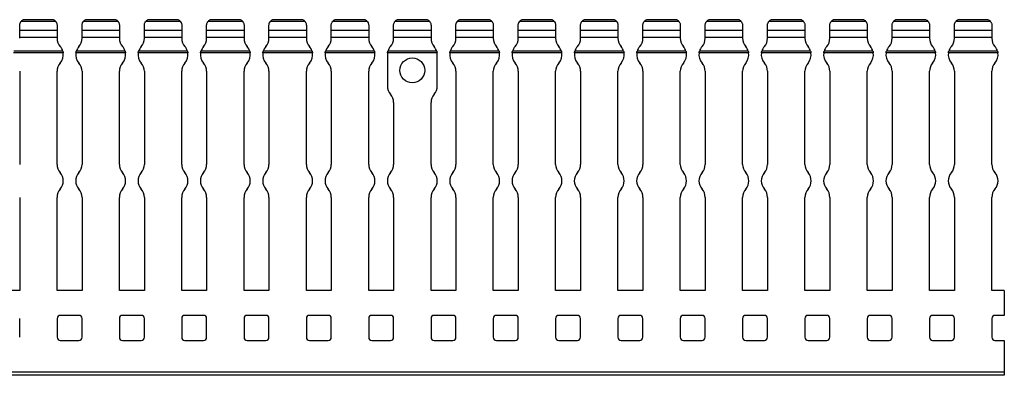
# Model space of a CAD drawing. Units: millimetres. Extents: x 66 to 668, y 75 to 294.
# Drawn here: x 510 to 668, y 178 to 235 of the extents above; entities that cross this region are included whole.
import ezdxf

# ---------------------------------------------------------------- set-up
doc = ezdxf.new("R2010")
doc.units = ezdxf.units.MM

msp = doc.modelspace()

# ---------------------------------------------------------------- linework, layer by layer
at = {"color": 7, "linetype": 'Continuous', "lineweight": 30}
for p, q in [((510.35, 233.39), (510.35, 234.16)), ((516.13, 234.79), (510.57, 234.79)), ((515.78, 235.06), (510.91, 235.06)), ((515.78, 235.06), (510.91, 235.06)), ((510.91, 235.06), (510.91, 235.06)), ((516.35, 234.16), (516.35, 233.39)), ((520.35, 233.39), (520.35, 234.16)), ((526.13, 234.79), (520.57, 234.79)), ((525.78, 235.06), (520.91, 235.06)), ((525.78, 235.06), (520.91, 235.06)), ((520.91, 235.06), (520.91, 235.06)), ((526.35, 234.16), (526.35, 233.39)), ((530.35, 233.39), (530.35, 234.16)), ((536.13, 234.79), (530.57, 234.79)), ((535.78, 235.06), (530.91, 235.06)), ((535.78, 235.06), (530.91, 235.06)), ((530.91, 235.06), (530.91, 235.06)), ((536.35, 234.16), (536.35, 233.39)), ((540.35, 233.39), (540.35, 234.16)), ((546.13, 234.79), (540.57, 234.79)), ((545.78, 235.06), (540.91, 235.06)), ((545.78, 235.06), (540.91, 235.06)), ((540.91, 235.06), (540.91, 235.06)), ((546.35, 234.16), (546.35, 233.39)), ((550.35, 233.39), (550.35, 234.16)), ((556.13, 234.79), (550.57, 234.79)), ((555.78, 235.06), (550.91, 235.06)), ((555.78, 235.06), (550.91, 235.06)), ((550.91, 235.06), (550.91, 235.06)), ((556.35, 234.16), (556.35, 233.39)), ((560.35, 233.39), (560.35, 234.16)), ((566.13, 234.79), (560.57, 234.79)), ((565.78, 235.06), (560.91, 235.06)), ((565.78, 235.06), (560.91, 235.06)), ((560.91, 235.06), (560.91, 235.06)), ((566.35, 234.16), (566.35, 233.39)), ((570.35, 233.39), (570.35, 234.16)), ((576.13, 234.79), (570.57, 234.79)), ((575.78, 235.06), (570.91, 235.06)), ((575.78, 235.06), (570.91, 235.06)), ((570.91, 235.06), (570.91, 235.06)), ((576.35, 234.16), (576.35, 233.39)), ((580.35, 233.39), (580.35, 234.16)), ((586.13, 234.79), (580.57, 234.79)), ((585.78, 235.06), (580.91, 235.06)), ((585.78, 235.06), (580.91, 235.06)), ((580.91, 235.06), (580.91, 235.06)), ((586.35, 234.16), (586.35, 233.39)), ((590.35, 233.39), (590.35, 234.16)), ((596.13, 234.79), (590.57, 234.79)), ((595.78, 235.06), (590.91, 235.06)), ((595.78, 235.06), (590.91, 235.06)), ((590.91, 235.06), (590.91, 235.06)), ((596.35, 234.16), (596.35, 233.39)), ((600.35, 233.39), (600.35, 234.16)), ((606.13, 234.79), (600.57, 234.79)), ((605.78, 235.06), (600.91, 235.06)), ((605.78, 235.06), (600.91, 235.06)), ((600.91, 235.06), (600.91, 235.06)), ((606.35, 234.16), (606.35, 233.39)), ((610.35, 233.39), (610.35, 234.16)), ((616.13, 234.79), (610.57, 234.79)), ((615.78, 235.06), (610.91, 235.06)), ((615.78, 235.06), (610.91, 235.06)), ((610.91, 235.06), (610.91, 235.06)), ((616.35, 234.16), (616.35, 233.39)), ((620.35, 233.39), (620.35, 234.16)), ((626.13, 234.79), (620.57, 234.79)), ((625.78, 235.06), (620.91, 235.06)), ((625.78, 235.06), (620.91, 235.06)), ((620.91, 235.06), (620.91, 235.06)), ((626.35, 234.16), (626.35, 233.39)), ((630.35, 233.39), (630.35, 234.16)), ((636.13, 234.79), (630.57, 234.79)), ((635.78, 235.06), (630.91, 235.06)), ((635.78, 235.06), (630.91, 235.06)), ((630.91, 235.06), (630.91, 235.06)), ((636.35, 234.16), (636.35, 233.39)), ((640.35, 233.39), (640.35, 234.16)), ((646.13, 234.79), (640.57, 234.79)), ((645.78, 235.06), (640.91, 235.06)), ((645.78, 235.06), (640.91, 235.06)), ((640.91, 235.06), (640.91, 235.06)), ((646.35, 234.16), (646.35, 233.39)), ((650.35, 233.39), (650.35, 234.16)), ((656.13, 234.79), (650.57, 234.79)), ((655.78, 235.06), (650.91, 235.06)), ((655.78, 235.06), (650.91, 235.06)), ((650.91, 235.06), (650.91, 235.06)), ((656.35, 234.16), (656.35, 233.39)), ((660.35, 233.39), (660.35, 234.16)), ((666.13, 234.79), (660.57, 234.79)), ((665.78, 235.06), (660.91, 235.06)), ((665.78, 235.06), (660.91, 235.06)), ((660.91, 235.06), (660.91, 235.06)), ((666.35, 234.16), (666.35, 233.39)), ((510.35, 233.39), (516.35, 233.39)), ((510.35, 232.21), (510.35, 233.39)), ((516.35, 233.39), (516.35, 232.21)), ((520.35, 233.39), (526.35, 233.39)), ((520.35, 232.21), (520.35, 233.39)), ((526.35, 233.39), (526.35, 232.21)), ((530.35, 233.39), (536.35, 233.39)), ((530.35, 232.21), (530.35, 233.39)), ((536.35, 233.39), (536.35, 232.21)), ((540.35, 233.39), (546.35, 233.39)), ((540.35, 232.21), (540.35, 233.39)), ((546.35, 233.39), (546.35, 232.21)), ((550.35, 233.39), (556.35, 233.39)), ((550.35, 232.21), (550.35, 233.39)), ((556.35, 233.39), (556.35, 232.21)), ((560.35, 233.39), (566.35, 233.39)), ((560.35, 232.21), (560.35, 233.39)), ((566.35, 233.39), (566.35, 232.21)), ((570.35, 233.39), (576.35, 233.39)), ((570.35, 232.21), (570.35, 233.39)), ((576.35, 233.39), (576.35, 232.21)), ((580.35, 233.39), (586.35, 233.39)), ((580.35, 232.21), (580.35, 233.39)), ((586.35, 233.39), (586.35, 232.21)), ((590.35, 233.39), (596.35, 233.39)), ((590.35, 232.21), (590.35, 233.39)), ((596.35, 233.39), (596.35, 232.21)), ((600.35, 233.39), (606.35, 233.39)), ((600.35, 232.21), (600.35, 233.39)), ((606.35, 233.39), (606.35, 232.21)), ((610.35, 233.39), (616.35, 233.39)), ((610.35, 232.21), (610.35, 233.39)), ((616.35, 233.39), (616.35, 232.21)), ((620.35, 233.39), (626.35, 233.39)), ((620.35, 232.21), (620.35, 233.39)), ((626.35, 233.39), (626.35, 232.21)), ((630.35, 233.39), (636.35, 233.39)), ((630.35, 232.21), (630.35, 233.39)), ((636.35, 233.39), (636.35, 232.21)), ((640.35, 233.39), (646.35, 233.39)), ((640.35, 232.21), (640.35, 233.39)), ((646.35, 233.39), (646.35, 232.21)), ((650.35, 233.39), (656.35, 233.39)), ((650.35, 232.21), (650.35, 233.39)), ((656.35, 233.39), (656.35, 232.21)), ((660.35, 233.39), (666.35, 233.39)), ((660.35, 232.21), (660.35, 233.39)), ((666.35, 233.39), (666.35, 232.21)), ((510.35, 232.08), (510.35, 232.21)), ((516.35, 232.21), (510.35, 232.21)), ((516.35, 232.21), (516.35, 232.08)), ((520.35, 232.08), (520.35, 232.21)), ((526.35, 232.21), (520.35, 232.21)), ((526.35, 232.21), (526.35, 232.08)), ((530.35, 232.08), (530.35, 232.21)), ((536.35, 232.21), (530.35, 232.21)), ((536.35, 232.21), (536.35, 232.08)), ((540.35, 232.08), (540.35, 232.21)), ((546.35, 232.21), (540.35, 232.21)), ((546.35, 232.21), (546.35, 232.08)), ((550.35, 232.08), (550.35, 232.21)), ((556.35, 232.21), (550.35, 232.21)), ((556.35, 232.21), (556.35, 232.08)), ((560.35, 232.08), (560.35, 232.21)), ((566.35, 232.21), (560.35, 232.21)), ((566.35, 232.21), (566.35, 232.08)), ((570.35, 232.08), (570.35, 232.21)), ((576.35, 232.21), (570.35, 232.21)), ((576.35, 232.21), (576.35, 232.08)), ((580.35, 232.08), (580.35, 232.21)), ((586.35, 232.21), (580.35, 232.21)), ((586.35, 232.21), (586.35, 232.08)), ((590.35, 232.08), (590.35, 232.21)), ((596.35, 232.21), (590.35, 232.21)), ((596.35, 232.21), (596.35, 232.08)), ((600.35, 232.08), (600.35, 232.21)), ((606.35, 232.21), (600.35, 232.21)), ((606.35, 232.21), (606.35, 232.08)), ((610.35, 232.08), (610.35, 232.21)), ((616.35, 232.21), (610.35, 232.21)), ((616.35, 232.21), (616.35, 232.08)), ((620.35, 232.08), (620.35, 232.21)), ((626.35, 232.21), (620.35, 232.21)), ((626.35, 232.21), (626.35, 232.08)), ((630.35, 232.08), (630.35, 232.21)), ((636.35, 232.21), (630.35, 232.21)), ((636.35, 232.21), (636.35, 232.08)), ((640.35, 232.08), (640.35, 232.21)), ((646.35, 232.21), (640.35, 232.21)), ((646.35, 232.21), (646.35, 232.08)), ((650.35, 232.08), (650.35, 232.21)), ((656.35, 232.21), (650.35, 232.21)), ((656.35, 232.21), (656.35, 232.08)), ((660.35, 232.08), (660.35, 232.21)), ((666.35, 232.21), (660.35, 232.21)), ((666.35, 232.21), (666.35, 232.08)), ((517.32, 229.76), (509.37, 229.76)), ((517.26, 230.01), (509.43, 230.01)), ((527.32, 229.76), (519.37, 229.76)), ((527.26, 230.01), (519.43, 230.01)), ((537.32, 229.76), (529.37, 229.76)), ((537.26, 230.01), (529.43, 230.01)), ((547.32, 229.76), (539.37, 229.76)), ((547.26, 230.01), (539.43, 230.01)), ((557.32, 229.76), (549.37, 229.76)), ((557.26, 230.01), (549.43, 230.01)), ((567.32, 229.76), (559.37, 229.76)), ((567.26, 230.01), (559.43, 230.01)), ((569.35, 229.44), (569.35, 224.44)), ((577.32, 229.76), (569.37, 229.76)), ((577.26, 230.01), (569.43, 230.01)), ((577.35, 224.44), (577.35, 229.44)), ((587.32, 229.76), (579.37, 229.76)), ((587.26, 230.01), (579.43, 230.01)), ((597.32, 229.76), (589.37, 229.76)), ((597.26, 230.01), (589.43, 230.01)), ((607.32, 229.76), (599.37, 229.76)), ((607.26, 230.01), (599.43, 230.01)), ((617.32, 229.76), (609.37, 229.76)), ((617.26, 230.01), (609.43, 230.01)), ((627.32, 229.76), (619.37, 229.76)), ((627.26, 230.01), (619.43, 230.01)), ((637.32, 229.76), (629.37, 229.76)), ((637.26, 230.01), (629.43, 230.01)), ((647.32, 229.76), (639.37, 229.76)), ((647.26, 230.01), (639.43, 230.01)), ((657.32, 229.76), (649.37, 229.76)), ((657.26, 230.01), (649.43, 230.01)), ((667.32, 229.76), (659.37, 229.76)), ((667.26, 230.01), (659.43, 230.01)), ((510.35, 226.79), (510.35, 211.86)), ((516.35, 211.86), (516.35, 226.79)), ((520.35, 226.79), (520.35, 211.86)), ((526.35, 211.86), (526.35, 226.79)), ((530.35, 226.79), (530.35, 211.86)), ((536.35, 211.86), (536.35, 226.79)), ((540.35, 226.79), (540.35, 211.86)), ((546.35, 211.86), (546.35, 226.79)), ((550.35, 226.79), (550.35, 211.86)), ((556.35, 211.86), (556.35, 226.79)), ((560.35, 226.79), (560.35, 211.86)), ((566.35, 211.86), (566.35, 226.79)), ((580.35, 226.79), (580.35, 211.86)), ((586.35, 211.86), (586.35, 226.79)), ((590.35, 226.79), (590.35, 211.86)), ((596.35, 211.86), (596.35, 226.79)), ((600.35, 226.79), (600.35, 211.86)), ((606.35, 211.86), (606.35, 226.79)), ((610.35, 226.79), (610.35, 211.86)), ((616.35, 211.86), (616.35, 226.79)), ((620.35, 226.79), (620.35, 211.86)), ((626.35, 211.86), (626.35, 226.79)), ((630.35, 226.79), (630.35, 211.86)), ((636.35, 211.86), (636.35, 226.79)), ((640.35, 226.79), (640.35, 211.86)), ((646.35, 211.86), (646.35, 226.79)), ((650.35, 226.79), (650.35, 211.86)), ((656.35, 211.86), (656.35, 226.79)), ((660.35, 226.79), (660.35, 211.86)), ((666.35, 211.86), (666.35, 226.79)), ((570.35, 221.79), (570.35, 211.86)), ((576.35, 211.86), (576.35, 221.79)), ((510.35, 206.57), (510.35, 191.64)), ((516.35, 191.64), (516.35, 206.57)), ((520.35, 206.57), (520.35, 191.64)), ((526.35, 191.64), (526.35, 206.57)), ((530.35, 206.57), (530.35, 191.64)), ((536.35, 191.64), (536.35, 206.57)), ((540.35, 206.57), (540.35, 191.64)), ((546.35, 191.64), (546.35, 206.57)), ((550.35, 206.57), (550.35, 191.64)), ((556.35, 191.64), (556.35, 206.57)), ((560.35, 206.57), (560.35, 191.64)), ((566.35, 191.64), (566.35, 206.57)), ((570.35, 206.57), (570.35, 191.64)), ((576.35, 191.64), (576.35, 206.57)), ((580.35, 206.57), (580.35, 191.64)), ((586.35, 191.64), (586.35, 206.57)), ((590.35, 206.57), (590.35, 191.64)), ((596.35, 191.64), (596.35, 206.57)), ((600.35, 206.57), (600.35, 191.64)), ((606.35, 191.64), (606.35, 206.57)), ((610.35, 206.57), (610.35, 191.64)), ((616.35, 191.64), (616.35, 206.57)), ((620.35, 206.57), (620.35, 191.64)), ((626.35, 191.64), (626.35, 206.57)), ((630.35, 206.57), (630.35, 191.64)), ((636.35, 191.64), (636.35, 206.57)), ((640.35, 206.57), (640.35, 191.64)), ((646.35, 191.64), (646.35, 206.57)), ((650.35, 206.57), (650.35, 191.64)), ((656.35, 191.64), (656.35, 206.57)), ((660.35, 206.57), (660.35, 191.64)), ((666.35, 191.64), (666.35, 206.57)), ((510.35, 191.64), (506.35, 191.64)), ((520.35, 191.64), (516.35, 191.64)), ((530.35, 191.64), (526.35, 191.64)), ((540.35, 191.64), (536.35, 191.64)), ((550.35, 191.64), (546.35, 191.64)), ((560.35, 191.64), (556.35, 191.64)), ((570.35, 191.64), (566.35, 191.64)), ((580.35, 191.64), (576.35, 191.64)), ((590.35, 191.64), (586.35, 191.64)), ((600.35, 191.64), (596.35, 191.64)), ((610.35, 191.64), (606.35, 191.64)), ((620.35, 191.64), (616.35, 191.64)), ((630.35, 191.64), (626.35, 191.64)), ((640.35, 191.64), (636.35, 191.64)), ((650.35, 191.64), (646.35, 191.64)), ((660.35, 191.64), (656.35, 191.64)), ((668.35, 191.64), (666.35, 191.64)), ((668.35, 191.64), (668.35, 187.64)), ((510.35, 184.14), (510.35, 187.14)), ((516.35, 187.14), (516.35, 184.14)), ((519.85, 187.64), (516.85, 187.64)), ((520.35, 184.14), (520.35, 187.14)), ((526.35, 187.14), (526.35, 184.14)), ((529.85, 187.64), (526.85, 187.64)), ((530.35, 184.14), (530.35, 187.14)), ((536.35, 187.14), (536.35, 184.14)), ((539.85, 187.64), (536.85, 187.64)), ((540.35, 184.14), (540.35, 187.14)), ((546.35, 187.14), (546.35, 184.14)), ((549.85, 187.64), (546.85, 187.64)), ((550.35, 184.14), (550.35, 187.14)), ((556.35, 187.14), (556.35, 184.14)), ((559.85, 187.64), (556.85, 187.64)), ((560.35, 184.14), (560.35, 187.14)), ((566.35, 187.14), (566.35, 184.14)), ((569.85, 187.64), (566.85, 187.64)), ((570.35, 184.14), (570.35, 187.14)), ((576.35, 187.14), (576.35, 184.14)), ((579.85, 187.64), (576.85, 187.64)), ((580.35, 184.14), (580.35, 187.14)), ((586.35, 187.14), (586.35, 184.14)), ((589.85, 187.64), (586.85, 187.64)), ((590.35, 184.14), (590.35, 187.14)), ((596.35, 187.14), (596.35, 184.14)), ((599.85, 187.64), (596.85, 187.64)), ((600.35, 184.14), (600.35, 187.14)), ((606.35, 187.14), (606.35, 184.14)), ((609.85, 187.64), (606.85, 187.64)), ((610.35, 184.14), (610.35, 187.14)), ((616.35, 187.14), (616.35, 184.14)), ((619.85, 187.64), (616.85, 187.64)), ((620.35, 184.14), (620.35, 187.14)), ((626.35, 187.14), (626.35, 184.14)), ((629.85, 187.64), (626.85, 187.64)), ((630.35, 184.14), (630.35, 187.14)), ((636.35, 187.14), (636.35, 184.14)), ((639.85, 187.64), (636.85, 187.64)), ((640.35, 184.14), (640.35, 187.14)), ((646.35, 187.14), (646.35, 184.14)), ((649.85, 187.64), (646.85, 187.64)), ((650.35, 184.14), (650.35, 187.14)), ((656.35, 187.14), (656.35, 184.14)), ((659.85, 187.64), (656.85, 187.64)), ((660.35, 184.14), (660.35, 187.14)), ((666.35, 187.14), (666.35, 184.14)), ((668.35, 187.64), (666.85, 187.64)), ((516.85, 183.64), (519.85, 183.64)), ((526.85, 183.64), (529.85, 183.64)), ((536.85, 183.64), (539.85, 183.64)), ((546.85, 183.64), (549.85, 183.64)), ((556.85, 183.64), (559.85, 183.64)), ((566.85, 183.64), (569.85, 183.64)), ((576.85, 183.64), (579.85, 183.64)), ((586.85, 183.64), (589.85, 183.64)), ((596.85, 183.64), (599.85, 183.64)), ((606.85, 183.64), (609.85, 183.64)), ((616.85, 183.64), (619.85, 183.64)), ((626.85, 183.64), (629.85, 183.64)), ((636.85, 183.64), (639.85, 183.64)), ((646.85, 183.64), (649.85, 183.64)), ((656.85, 183.64), (659.85, 183.64)), ((666.85, 183.64), (668.35, 183.64)), ((668.35, 183.64), (668.35, 178.54)), ((668.35, 178.54), (168.35, 178.54)), ((668.35, 178.04), (168.35, 178.04)), ((668.35, 178.54), (668.35, 178.04))]:
    msp.add_line(p, q, dxfattribs=at)
msp.add_circle((573.35, 226.94), 2, dxfattribs=at)
for centre, radius, start, end in [((511.35, 234.16), 1, 115.8419, 141.1517), ((515.35, 234.16), 1, 38.8483, 64.1581), ((521.35, 234.16), 1, 115.8419, 141.1517), ((525.35, 234.16), 1, 38.8483, 64.1581), ((531.35, 234.16), 1, 115.8419, 141.1517), ((535.35, 234.16), 1, 38.8483, 64.1581), ((541.35, 234.16), 1, 115.8419, 141.1517), ((545.35, 234.16), 1, 38.8483, 64.1581), ((551.35, 234.16), 1, 115.8419, 141.1517), ((555.35, 234.16), 1, 38.8483, 64.1581), ((561.35, 234.16), 1, 115.8419, 141.1517), ((565.35, 234.16), 1, 38.8483, 64.1581), ((571.35, 234.16), 1, 115.8419, 141.1517), ((575.35, 234.16), 1, 38.8483, 64.1581), ((581.35, 234.16), 1, 115.8419, 141.1517), ((585.35, 234.16), 1, 38.8483, 64.1581), ((591.35, 234.16), 1, 115.8419, 141.1517), ((595.35, 234.16), 1, 38.8483, 64.1581), ((601.35, 234.16), 1, 115.8419, 141.1517), ((605.35, 234.16), 1, 38.8483, 64.1581), ((611.35, 234.16), 1, 115.8419, 141.1517), ((615.35, 234.16), 1, 38.8483, 64.1581), ((621.35, 234.16), 1, 115.8419, 141.1517), ((625.35, 234.16), 1, 38.8483, 64.1581), ((631.35, 234.16), 1, 115.8419, 141.1517), ((635.35, 234.16), 1, 38.8483, 64.1581), ((641.35, 234.16), 1, 115.8419, 141.1517), ((645.35, 234.16), 1, 38.8483, 64.1581), ((651.35, 234.16), 1, 115.8419, 141.1517), ((655.35, 234.16), 1, 38.8483, 64.1581), ((661.35, 234.16), 1, 115.8419, 141.1517), ((665.35, 234.16), 1, 38.8483, 64.1581), ((518.35, 232.08), 2, 180, 221.4096), ((515.35, 229.44), 2, 16.7976, 41.4096), ((521.35, 229.44), 2, 138.5904, 163.2024), ((518.35, 232.08), 2, 318.5904, 0), ((528.35, 232.08), 2, 180, 221.4096), ((525.35, 229.44), 2, 16.7976, 41.4096), ((531.35, 229.44), 2, 138.5904, 163.2024), ((528.35, 232.08), 2, 318.5904, 0), ((538.35, 232.08), 2, 180, 221.4096), ((535.35, 229.44), 2, 16.7976, 41.4096), ((541.35, 229.44), 2, 138.5904, 163.2024), ((538.35, 232.08), 2, 318.5904, 0), ((548.35, 232.08), 2, 180, 221.4096), ((545.35, 229.44), 2, 16.7976, 41.4096), ((551.35, 229.44), 2, 138.5904, 163.2024), ((548.35, 232.08), 2, 318.5904, 0), ((558.35, 232.08), 2, 180, 221.4096), ((555.35, 229.44), 2, 16.7976, 41.4096), ((561.35, 229.44), 2, 138.5904, 163.2024), ((558.35, 232.08), 2, 318.5904, 0), ((568.35, 232.08), 2, 180, 221.4096), ((565.35, 229.44), 2, 16.7976, 41.4096), ((571.35, 229.44), 2, 138.5904, 163.2024), ((568.35, 232.08), 2, 318.5904, 0), ((578.35, 232.08), 2, 180, 221.4096), ((575.35, 229.44), 2, 16.7976, 41.4096), ((581.35, 229.44), 2, 138.5904, 163.2024), ((578.35, 232.08), 2, 318.5904, 0), ((588.35, 232.08), 2, 180, 221.4096), ((585.35, 229.44), 2, 16.7976, 41.4096), ((591.35, 229.44), 2, 138.5904, 163.2024), ((588.35, 232.08), 2, 318.5904, 0), ((598.35, 232.08), 2, 180, 221.4096), ((595.35, 229.44), 2, 16.7976, 41.4096), ((601.35, 229.44), 2, 138.5904, 163.2024), ((598.35, 232.08), 2, 318.5904, 0), ((608.35, 232.08), 2, 180, 221.4096), ((605.35, 229.44), 2, 16.7976, 41.4096), ((611.35, 229.44), 2, 138.5904, 163.2024), ((608.35, 232.08), 2, 318.5904, 0), ((618.35, 232.08), 2, 180, 221.4096), ((615.35, 229.44), 2, 16.7976, 41.4096), ((621.35, 229.44), 2, 138.5904, 163.2024), ((618.35, 232.08), 2, 318.5904, 0), ((628.35, 232.08), 2, 180, 221.4096), ((625.35, 229.44), 2, 16.7976, 41.4096), ((631.35, 229.44), 2, 138.5904, 163.2024), ((628.35, 232.08), 2, 318.5904, 0), ((638.35, 232.08), 2, 180, 221.4096), ((635.35, 229.44), 2, 16.7976, 41.4096), ((641.35, 229.44), 2, 138.5904, 163.2024), ((638.35, 232.08), 2, 318.5904, 0), ((648.35, 232.08), 2, 180, 221.4096), ((645.35, 229.44), 2, 16.7976, 41.4096), ((651.35, 229.44), 2, 138.5904, 163.2024), ((648.35, 232.08), 2, 318.5904, 0), ((658.35, 232.08), 2, 180, 221.4096), ((655.35, 229.44), 2, 16.7976, 41.4096), ((661.35, 229.44), 2, 138.5904, 163.2024), ((658.35, 232.08), 2, 318.5904, 0), ((668.35, 232.08), 2, 180, 221.4096), ((665.35, 229.44), 2, 16.7976, 41.4096), ((515.35, 229.44), 2, 318.5904, 9.154), ((521.35, 229.44), 2, 170.846, 221.4096), ((525.35, 229.44), 2, 318.5904, 9.154), ((531.35, 229.44), 2, 170.846, 221.4096), ((535.35, 229.44), 2, 318.5904, 9.154), ((541.35, 229.44), 2, 170.846, 221.4096), ((545.35, 229.44), 2, 318.5904, 9.154), ((551.35, 229.44), 2, 170.846, 221.4096), ((555.35, 229.44), 2, 318.5904, 9.154), ((561.35, 229.44), 2, 170.846, 221.4096), ((565.35, 229.44), 2, 318.5904, 9.154), ((571.35, 229.44), 2, 170.846, 180), ((575.35, 229.44), 2, 0, 9.154), ((581.35, 229.44), 2, 170.846, 221.4096), ((585.35, 229.44), 2, 318.5904, 9.154), ((591.35, 229.44), 2, 170.846, 221.4096), ((595.35, 229.44), 2, 318.5904, 9.154), ((601.35, 229.44), 2, 170.846, 221.4096), ((605.35, 229.44), 2, 318.5904, 9.154), ((611.35, 229.44), 2, 170.846, 221.4096), ((615.35, 229.44), 2, 318.5904, 9.154), ((621.35, 229.44), 2, 170.846, 221.4096), ((625.35, 229.44), 2, 318.5904, 9.154), ((631.35, 229.44), 2, 170.846, 221.4096), ((635.35, 229.44), 2, 318.5904, 9.154), ((641.35, 229.44), 2, 170.846, 221.4096), ((645.35, 229.44), 2, 318.5904, 9.154), ((651.35, 229.44), 2, 170.846, 221.4096), ((655.35, 229.44), 2, 318.5904, 9.154), ((661.35, 229.44), 2, 170.846, 221.4096), ((665.35, 229.44), 2, 318.5904, 9.154), ((518.35, 226.79), 2, 138.5904, 180), ((518.35, 226.79), 2, 0, 41.4096), ((528.35, 226.79), 2, 138.5904, 180), ((528.35, 226.79), 2, 0, 41.4096), ((538.35, 226.79), 2, 138.5904, 180), ((538.35, 226.79), 2, 0, 41.4096), ((548.35, 226.79), 2, 138.5904, 180), ((548.35, 226.79), 2, 0, 41.4096), ((558.35, 226.79), 2, 138.5904, 180), ((558.35, 226.79), 2, 0, 41.4096), ((568.35, 226.79), 2, 138.5904, 180), ((578.35, 226.79), 2, 0, 41.4096), ((588.35, 226.79), 2, 138.5904, 180), ((588.35, 226.79), 2, 0, 41.4096), ((598.35, 226.79), 2, 138.5904, 180), ((598.35, 226.79), 2, 0, 41.4096), ((608.35, 226.79), 2, 138.5904, 180), ((608.35, 226.79), 2, 0, 41.4096), ((618.35, 226.79), 2, 138.5904, 180), ((618.35, 226.79), 2, 0, 41.4096), ((628.35, 226.79), 2, 138.5904, 180), ((628.35, 226.79), 2, 0, 41.4096), ((638.35, 226.79), 2, 138.5904, 180), ((638.35, 226.79), 2, 0, 41.4096), ((648.35, 226.79), 2, 138.5904, 180), ((648.35, 226.79), 2, 0, 41.4096), ((658.35, 226.79), 2, 138.5904, 180), ((658.35, 226.79), 2, 0, 41.4096), ((668.35, 226.79), 2, 138.5904, 180), ((571.35, 224.44), 2, 180, 221.4096), ((575.35, 224.44), 2, 318.5904, 0), ((568.35, 221.79), 2, 0, 41.4096), ((578.35, 221.79), 2, 138.5904, 180), ((518.35, 211.86), 2, 180, 221.4096), ((518.35, 211.86), 2, 318.5904, 0), ((528.35, 211.86), 2, 180, 221.4096), ((528.35, 211.86), 2, 318.5904, 0), ((538.35, 211.86), 2, 180, 221.4096), ((538.35, 211.86), 2, 318.5904, 0), ((548.35, 211.86), 2, 180, 221.4096), ((548.35, 211.86), 2, 318.5904, 0), ((558.35, 211.86), 2, 180, 221.4096), ((558.35, 211.86), 2, 318.5904, 0), ((568.35, 211.86), 2, 180, 221.4096), ((568.35, 211.86), 2, 318.5904, 0), ((578.35, 211.86), 2, 180, 221.4096), ((578.35, 211.86), 2, 318.5904, 0), ((588.35, 211.86), 2, 180, 221.4096), ((588.35, 211.86), 2, 318.5904, 0), ((598.35, 211.86), 2, 180, 221.4096), ((598.35, 211.86), 2, 318.5904, 0), ((608.35, 211.86), 2, 180, 221.4096), ((608.35, 211.86), 2, 318.5904, 0), ((618.35, 211.86), 2, 180, 221.4096), ((618.35, 211.86), 2, 318.5904, 0), ((628.35, 211.86), 2, 180, 221.4096), ((628.35, 211.86), 2, 318.5904, 0), ((638.35, 211.86), 2, 180, 221.4096), ((638.35, 211.86), 2, 318.5904, 0), ((648.35, 211.86), 2, 180, 221.4096), ((648.35, 211.86), 2, 318.5904, 0), ((658.35, 211.86), 2, 180, 221.4096), ((658.35, 211.86), 2, 318.5904, 0), ((668.35, 211.86), 2, 180, 221.4096), ((515.35, 209.21), 2, 318.5904, 41.4096), ((521.35, 209.21), 2, 138.5904, 221.4096), ((525.35, 209.21), 2, 318.5904, 41.4096), ((531.35, 209.21), 2, 138.5904, 221.4096), ((535.35, 209.21), 2, 318.5904, 41.4096), ((541.35, 209.21), 2, 138.5904, 221.4096), ((545.35, 209.21), 2, 318.5904, 41.4096), ((551.35, 209.21), 2, 138.5904, 221.4096), ((555.35, 209.21), 2, 318.5904, 41.4096), ((561.35, 209.21), 2, 138.5904, 221.4096), ((565.35, 209.21), 2, 318.5904, 41.4096), ((571.35, 209.21), 2, 138.5904, 221.4096), ((575.35, 209.21), 2, 318.5904, 41.4096), ((581.35, 209.21), 2, 138.5904, 221.4096), ((585.35, 209.21), 2, 318.5904, 41.4096), ((591.35, 209.21), 2, 138.5904, 221.4096), ((595.35, 209.21), 2, 318.5904, 41.4096), ((601.35, 209.21), 2, 138.5904, 221.4096), ((605.35, 209.21), 2, 318.5904, 41.4096), ((611.35, 209.21), 2, 138.5904, 221.4096), ((615.35, 209.21), 2, 318.5904, 41.4096), ((621.35, 209.21), 2, 138.5904, 221.4096), ((625.35, 209.21), 2, 318.5904, 41.4096), ((631.35, 209.21), 2, 138.5904, 221.4096), ((635.35, 209.21), 2, 318.5904, 41.4096), ((641.35, 209.21), 2, 138.5904, 221.4096), ((645.35, 209.21), 2, 318.5904, 41.4096), ((651.35, 209.21), 2, 138.5904, 221.4096), ((655.35, 209.21), 2, 318.5904, 41.4096), ((661.35, 209.21), 2, 138.5904, 221.4096), ((665.35, 209.21), 2, 318.5904, 41.4096), ((518.35, 206.57), 2, 138.5904, 180), ((518.35, 206.57), 2, 0, 41.4096), ((528.35, 206.57), 2, 138.5904, 180), ((528.35, 206.57), 2, 0, 41.4096), ((538.35, 206.57), 2, 138.5904, 180), ((538.35, 206.57), 2, 0, 41.4096), ((548.35, 206.57), 2, 138.5904, 180), ((548.35, 206.57), 2, 0, 41.4096), ((558.35, 206.57), 2, 138.5904, 180), ((558.35, 206.57), 2, 0, 41.4096), ((568.35, 206.57), 2, 138.5904, 180), ((568.35, 206.57), 2, 0, 41.4096), ((578.35, 206.57), 2, 138.5904, 180), ((578.35, 206.57), 2, 0, 41.4096), ((588.35, 206.57), 2, 138.5904, 180), ((588.35, 206.57), 2, 0, 41.4096), ((598.35, 206.57), 2, 138.5904, 180), ((598.35, 206.57), 2, 0, 41.4096), ((608.35, 206.57), 2, 138.5904, 180), ((608.35, 206.57), 2, 0, 41.4096), ((618.35, 206.57), 2, 138.5904, 180), ((618.35, 206.57), 2, 0, 41.4096), ((628.35, 206.57), 2, 138.5904, 180), ((628.35, 206.57), 2, 0, 41.4096), ((638.35, 206.57), 2, 138.5904, 180), ((638.35, 206.57), 2, 0, 41.4096), ((648.35, 206.57), 2, 138.5904, 180), ((648.35, 206.57), 2, 0, 41.4096), ((658.35, 206.57), 2, 138.5904, 180), ((658.35, 206.57), 2, 0, 41.4096), ((668.35, 206.57), 2, 138.5904, 180), ((516.85, 187.14), 0.5, 90, 180), ((519.85, 187.14), 0.5, 0, 90), ((526.85, 187.14), 0.5, 90, 180), ((529.85, 187.14), 0.5, 0, 90), ((536.85, 187.14), 0.5, 90, 180), ((539.85, 187.14), 0.5, 0, 90), ((546.85, 187.14), 0.5, 90, 180), ((549.85, 187.14), 0.5, 0, 90), ((556.85, 187.14), 0.5, 90, 180), ((559.85, 187.14), 0.5, 0, 90), ((566.85, 187.14), 0.5, 90, 180), ((569.85, 187.14), 0.5, 0, 90), ((576.85, 187.14), 0.5, 90, 180), ((579.85, 187.14), 0.5, 0, 90), ((586.85, 187.14), 0.5, 90, 180), ((589.85, 187.14), 0.5, 0, 90), ((596.85, 187.14), 0.5, 90, 180), ((599.85, 187.14), 0.5, 0, 90), ((606.85, 187.14), 0.5, 90, 180), ((609.85, 187.14), 0.5, 0, 90), ((616.85, 187.14), 0.5, 90, 180), ((619.85, 187.14), 0.5, 0, 90), ((626.85, 187.14), 0.5, 90, 180), ((629.85, 187.14), 0.5, 0, 90), ((636.85, 187.14), 0.5, 90, 180), ((639.85, 187.14), 0.5, 0, 90), ((646.85, 187.14), 0.5, 90, 180), ((649.85, 187.14), 0.5, 0, 90), ((656.85, 187.14), 0.5, 90, 180), ((659.85, 187.14), 0.5, 0, 90), ((666.85, 187.14), 0.5, 90, 180), ((516.85, 184.14), 0.5, 180, 270), ((519.85, 184.14), 0.5, 270, 0), ((526.85, 184.14), 0.5, 180, 270), ((529.85, 184.14), 0.5, 270, 0), ((536.85, 184.14), 0.5, 180, 270), ((539.85, 184.14), 0.5, 270, 0), ((546.85, 184.14), 0.5, 180, 270), ((549.85, 184.14), 0.5, 270, 0), ((556.85, 184.14), 0.5, 180, 270), ((559.85, 184.14), 0.5, 270, 0), ((566.85, 184.14), 0.5, 180, 270), ((569.85, 184.14), 0.5, 270, 0), ((576.85, 184.14), 0.5, 180, 270), ((579.85, 184.14), 0.5, 270, 0), ((586.85, 184.14), 0.5, 180, 270), ((589.85, 184.14), 0.5, 270, 0), ((596.85, 184.14), 0.5, 180, 270), ((599.85, 184.14), 0.5, 270, 0), ((606.85, 184.14), 0.5, 180, 270), ((609.85, 184.14), 0.5, 270, 0), ((616.85, 184.14), 0.5, 180, 270), ((619.85, 184.14), 0.5, 270, 0), ((626.85, 184.14), 0.5, 180, 270), ((629.85, 184.14), 0.5, 270, 0), ((636.85, 184.14), 0.5, 180, 270), ((639.85, 184.14), 0.5, 270, 0), ((646.85, 184.14), 0.5, 180, 270), ((649.85, 184.14), 0.5, 270, 0), ((656.85, 184.14), 0.5, 180, 270), ((659.85, 184.14), 0.5, 270, 0), ((666.85, 184.14), 0.5, 180, 270)]:
    msp.add_arc(centre, radius, start, end, dxfattribs=at)
for points, knots in [([(510.35, 234.16), (510.35, 234.2), (510.35, 234.32), (510.4, 234.48), (510.47, 234.64), (510.54, 234.75), (510.56, 234.78), (510.57, 234.79)], [0, 0, 0, 0, 0.13539, 0.340147, 0.559258, 0.813312, 1, 1, 1, 1]), ([(515.78, 235.06), (515.78, 235.06), (515.78, 235.06), (515.78, 235.06), (515.78, 235.06)], [0, 0, 0, 0, 0.169676, 1, 1, 1, 1]), ([(516.13, 234.79), (516.13, 234.79), (516.13, 234.78), (516.16, 234.74), (516.23, 234.63), (516.31, 234.46), (516.34, 234.29), (516.35, 234.19), (516.35, 234.16)], [0, 0, 0, 0, 0.01202, 0.198655, 0.447305, 0.698713, 0.909611, 1, 1, 1, 1]), ([(520.35, 234.16), (520.35, 234.24), (520.36, 234.32), (520.39, 234.47), (520.42, 234.53), (520.5, 234.7), (520.56, 234.77), (520.57, 234.79)], [0, 0, 0, 0, 0.25, 0.25, 0.5, 0.5, 1, 1, 1, 1]), ([(525.78, 235.06), (525.78, 235.06), (525.78, 235.06), (525.78, 235.06), (525.78, 235.06)], [0, 0, 0, 0, 0.16962, 1, 1, 1, 1]), ([(526.13, 234.79), (526.13, 234.79), (526.13, 234.78), (526.16, 234.74), (526.23, 234.63), (526.31, 234.46), (526.34, 234.29), (526.35, 234.19), (526.35, 234.16)], [0, 0, 0, 0, 0.012017, 0.198659, 0.44731, 0.69871, 0.909609, 1, 1, 1, 1]), ([(530.35, 234.16), (530.35, 234.2), (530.35, 234.32), (530.4, 234.48), (530.47, 234.64), (530.54, 234.75), (530.56, 234.78), (530.57, 234.79)], [0, 0, 0, 0, 0.13539, 0.340146, 0.559256, 0.813318, 1, 1, 1, 1]), ([(535.78, 235.06), (535.78, 235.06), (535.78, 235.06), (535.78, 235.06), (535.78, 235.06)], [0, 0, 0, 0, 0.169676, 1, 1, 1, 1]), ([(536.13, 234.79), (536.14, 234.77), (536.2, 234.7), (536.28, 234.53), (536.3, 234.47), (536.34, 234.32), (536.35, 234.24), (536.35, 234.16)], [0, 0, 0, 0, 0.5, 0.5, 0.75, 0.75, 1, 1, 1, 1]), ([(540.35, 234.16), (540.35, 234.2), (540.35, 234.32), (540.4, 234.48), (540.47, 234.64), (540.54, 234.75), (540.56, 234.78), (540.57, 234.79)], [0, 0, 0, 0, 0.13539, 0.340147, 0.559258, 0.813312, 1, 1, 1, 1]), ([(545.78, 235.06), (545.78, 235.06), (545.78, 235.06), (545.78, 235.06), (545.78, 235.06)], [0, 0, 0, 0, 0.169676, 1, 1, 1, 1]), ([(546.13, 234.79), (546.13, 234.79), (546.13, 234.78), (546.16, 234.74), (546.23, 234.63), (546.31, 234.46), (546.34, 234.29), (546.35, 234.19), (546.35, 234.16)], [0, 0, 0, 0, 0.01202, 0.198656, 0.447306, 0.698707, 0.909611, 1, 1, 1, 1]), ([(550.35, 234.16), (550.35, 234.24), (550.36, 234.32), (550.39, 234.47), (550.42, 234.53), (550.5, 234.7), (550.56, 234.77), (550.57, 234.79)], [0, 0, 0, 0, 0.25, 0.25, 0.5, 0.5, 1, 1, 1, 1]), ([(555.78, 235.06), (555.78, 235.06), (555.78, 235.06), (555.78, 235.06), (555.78, 235.06)], [0, 0, 0, 0, 0.16962, 1, 1, 1, 1]), ([(556.13, 234.79), (556.13, 234.79), (556.13, 234.78), (556.16, 234.74), (556.23, 234.63), (556.31, 234.46), (556.34, 234.29), (556.35, 234.19), (556.35, 234.16)], [0, 0, 0, 0, 0.012017, 0.198653, 0.447303, 0.698711, 0.90961, 1, 1, 1, 1]), ([(560.35, 234.16), (560.35, 234.2), (560.35, 234.32), (560.4, 234.48), (560.47, 234.64), (560.54, 234.75), (560.56, 234.78), (560.57, 234.79)], [0, 0, 0, 0, 0.13539, 0.340146, 0.559256, 0.813318, 1, 1, 1, 1]), ([(565.78, 235.06), (565.78, 235.06), (565.78, 235.06), (565.78, 235.06), (565.78, 235.06)], [0, 0, 0, 0, 0.169676, 1, 1, 1, 1]), ([(566.13, 234.79), (566.14, 234.77), (566.2, 234.7), (566.28, 234.53), (566.3, 234.47), (566.34, 234.32), (566.35, 234.24), (566.35, 234.16)], [0, 0, 0, 0, 0.5, 0.5, 0.75, 0.75, 1, 1, 1, 1]), ([(570.35, 234.16), (570.35, 234.2), (570.35, 234.32), (570.4, 234.48), (570.47, 234.64), (570.54, 234.75), (570.56, 234.78), (570.57, 234.79)], [0, 0, 0, 0, 0.13539, 0.340147, 0.559258, 0.813312, 1, 1, 1, 1]), ([(575.78, 235.06), (575.78, 235.06), (575.78, 235.06), (575.78, 235.06), (575.78, 235.06)], [0, 0, 0, 0, 0.169676, 1, 1, 1, 1]), ([(576.13, 234.79), (576.13, 234.79), (576.13, 234.78), (576.16, 234.74), (576.23, 234.63), (576.31, 234.46), (576.34, 234.29), (576.35, 234.19), (576.35, 234.16)], [0, 0, 0, 0, 0.01202, 0.198656, 0.447306, 0.698707, 0.909611, 1, 1, 1, 1]), ([(580.35, 234.16), (580.35, 234.24), (580.36, 234.32), (580.39, 234.47), (580.42, 234.53), (580.5, 234.7), (580.56, 234.77), (580.57, 234.79)], [0, 0, 0, 0, 0.25, 0.25, 0.5, 0.5, 1, 1, 1, 1]), ([(585.78, 235.06), (585.78, 235.06), (585.78, 235.06), (585.78, 235.06), (585.78, 235.06)], [0, 0, 0, 0, 0.169676, 1, 1, 1, 1]), ([(586.13, 234.79), (586.13, 234.79), (586.13, 234.78), (586.16, 234.74), (586.23, 234.63), (586.31, 234.46), (586.34, 234.29), (586.35, 234.19), (586.35, 234.16)], [0, 0, 0, 0, 0.012017, 0.198653, 0.447303, 0.698711, 0.90961, 1, 1, 1, 1]), ([(590.35, 234.16), (590.35, 234.24), (590.36, 234.32), (590.39, 234.47), (590.42, 234.53), (590.5, 234.7), (590.56, 234.77), (590.57, 234.79)], [0, 0, 0, 0, 0.25, 0.25, 0.5, 0.5, 1, 1, 1, 1]), ([(595.78, 235.06), (595.78, 235.06), (595.78, 235.06), (595.78, 235.06), (595.78, 235.06)], [0, 0, 0, 0, 0.169676, 1, 1, 1, 1]), ([(596.13, 234.79), (596.14, 234.77), (596.2, 234.7), (596.28, 234.53), (596.3, 234.47), (596.34, 234.32), (596.35, 234.24), (596.35, 234.16)], [0, 0, 0, 0, 0.5, 0.5, 0.75, 0.75, 1, 1, 1, 1]), ([(600.35, 234.16), (600.35, 234.2), (600.35, 234.32), (600.4, 234.48), (600.47, 234.64), (600.54, 234.75), (600.56, 234.78), (600.57, 234.79)], [0, 0, 0, 0, 0.13539, 0.340147, 0.559258, 0.813312, 1, 1, 1, 1]), ([(605.78, 235.06), (605.78, 235.06), (605.78, 235.06), (605.78, 235.06), (605.78, 235.06)], [0, 0, 0, 0, 0.169676, 1, 1, 1, 1]), ([(606.13, 234.79), (606.14, 234.77), (606.2, 234.7), (606.28, 234.53), (606.3, 234.47), (606.34, 234.32), (606.35, 234.24), (606.35, 234.16)], [0, 0, 0, 0, 0.5, 0.5, 0.75, 0.75, 1, 1, 1, 1]), ([(610.35, 234.16), (610.35, 234.24), (610.36, 234.32), (610.39, 234.47), (610.42, 234.53), (610.5, 234.7), (610.56, 234.77), (610.57, 234.79)], [0, 0, 0, 0, 0.25, 0.25, 0.5, 0.5, 1, 1, 1, 1]), ([(615.78, 235.06), (615.78, 235.06), (615.78, 235.06), (615.78, 235.06), (615.78, 235.06)], [0, 0, 0, 0, 0.169676, 1, 1, 1, 1]), ([(616.13, 234.79), (616.13, 234.79), (616.13, 234.78), (616.16, 234.74), (616.23, 234.63), (616.31, 234.46), (616.34, 234.29), (616.35, 234.19), (616.35, 234.16)], [0, 0, 0, 0, 0.012017, 0.198653, 0.447303, 0.698711, 0.90961, 1, 1, 1, 1]), ([(620.35, 234.16), (620.35, 234.24), (620.36, 234.32), (620.39, 234.47), (620.42, 234.53), (620.5, 234.7), (620.56, 234.77), (620.57, 234.79)], [0, 0, 0, 0, 0.25, 0.25, 0.5, 0.5, 1, 1, 1, 1]), ([(625.78, 235.06), (625.78, 235.06), (625.78, 235.06), (625.78, 235.06), (625.78, 235.06)], [0, 0, 0, 0, 0.1696885, 1, 1, 1, 1]), ([(626.13, 234.79), (626.14, 234.77), (626.2, 234.7), (626.28, 234.53), (626.3, 234.47), (626.34, 234.32), (626.35, 234.24), (626.35, 234.16)], [0, 0, 0, 0, 0.5, 0.5, 0.75, 0.75, 1, 1, 1, 1]), ([(630.35, 234.16), (630.35, 234.2), (630.35, 234.32), (630.4, 234.48), (630.47, 234.64), (630.54, 234.75), (630.56, 234.78), (630.57, 234.79)], [0, 0, 0, 0, 0.135391, 0.340149, 0.559261, 0.813316, 1, 1, 1, 1]), ([(635.78, 235.06), (635.78, 235.06), (635.78, 235.06), (635.78, 235.06), (635.78, 235.06)], [0, 0, 0, 0, 0.169676, 1, 1, 1, 1]), ([(636.13, 234.79), (636.14, 234.77), (636.2, 234.7), (636.28, 234.53), (636.3, 234.47), (636.34, 234.32), (636.35, 234.24), (636.35, 234.16)], [0, 0, 0, 0, 0.5, 0.5, 0.75, 0.75, 1, 1, 1, 1]), ([(640.35, 234.16), (640.35, 234.24), (640.36, 234.32), (640.39, 234.47), (640.42, 234.53), (640.5, 234.7), (640.56, 234.77), (640.57, 234.79)], [0, 0, 0, 0, 0.25, 0.25, 0.5, 0.5, 1, 1, 1, 1]), ([(645.78, 235.06), (645.78, 235.06), (645.78, 235.06), (645.78, 235.06), (645.78, 235.06)], [0, 0, 0, 0, 0.169676, 1, 1, 1, 1]), ([(646.13, 234.79), (646.13, 234.79), (646.13, 234.78), (646.16, 234.74), (646.23, 234.63), (646.31, 234.46), (646.34, 234.29), (646.35, 234.19), (646.35, 234.16)], [0, 0, 0, 0, 0.012017, 0.198653, 0.447304, 0.698712, 0.909611, 1, 1, 1, 1]), ([(650.35, 234.16), (650.35, 234.24), (650.36, 234.32), (650.39, 234.47), (650.42, 234.53), (650.5, 234.7), (650.56, 234.77), (650.57, 234.79)], [0, 0, 0, 0, 0.25, 0.25, 0.5, 0.5, 1, 1, 1, 1]), ([(655.78, 235.06), (655.78, 235.06), (655.78, 235.06), (655.78, 235.06), (655.78, 235.06)], [0, 0, 0, 0, 0.1696885, 1, 1, 1, 1]), ([(656.13, 234.79), (656.14, 234.77), (656.2, 234.7), (656.28, 234.53), (656.3, 234.47), (656.34, 234.32), (656.35, 234.24), (656.35, 234.16)], [0, 0, 0, 0, 0.5, 0.5, 0.75, 0.75, 1, 1, 1, 1]), ([(660.35, 234.16), (660.35, 234.2), (660.35, 234.32), (660.4, 234.48), (660.47, 234.64), (660.54, 234.75), (660.56, 234.78), (660.57, 234.79)], [0, 0, 0, 0, 0.135391, 0.340149, 0.559252, 0.813316, 1, 1, 1, 1]), ([(665.78, 235.06), (665.78, 235.06), (665.78, 235.06), (665.78, 235.06), (665.78, 235.06)], [0, 0, 0, 0, 0.169676, 1, 1, 1, 1]), ([(666.13, 234.79), (666.14, 234.77), (666.2, 234.7), (666.28, 234.53), (666.3, 234.47), (666.34, 234.32), (666.35, 234.24), (666.35, 234.16)], [0, 0, 0, 0, 0.5, 0.5, 0.75, 0.75, 1, 1, 1, 1]), ([(517.26, 230.01), (517.27, 229.99), (517.28, 229.95), (517.3, 229.86), (517.31, 229.81), (517.32, 229.76)], [0, 0, 0, 0, 0.5, 0.5, 1, 1, 1, 1]), ([(519.37, 229.76), (519.38, 229.81), (519.39, 229.86), (519.41, 229.95), (519.42, 229.99), (519.43, 230.01)], [0, 0, 0, 0, 0.5, 0.5, 1, 1, 1, 1]), ([(527.26, 230.01), (527.26, 230.01), (527.27, 229.98), (527.29, 229.92), (527.31, 229.84), (527.32, 229.78), (527.32, 229.76)], [0, 0, 0, 0, 0.118375, 0.4324049, 0.7586786, 1, 1, 1, 1]), ([(529.37, 229.76), (529.38, 229.79), (529.39, 229.86), (529.41, 229.95), (529.43, 230), (529.43, 230.01), (529.43, 230.01)], [0, 0, 0, 0, 0.3264051, 0.6526382, 0.9824602, 1, 1, 1, 1]), ([(537.26, 230.01), (537.27, 229.99), (537.28, 229.95), (537.3, 229.86), (537.31, 229.81), (537.32, 229.76)], [0, 0, 0, 0, 0.5, 0.5, 1, 1, 1, 1]), ([(539.37, 229.76), (539.38, 229.81), (539.39, 229.86), (539.41, 229.95), (539.42, 229.99), (539.43, 230.01)], [0, 0, 0, 0, 0.5, 0.5, 1, 1, 1, 1]), ([(547.26, 230.01), (547.27, 229.99), (547.28, 229.95), (547.3, 229.86), (547.31, 229.81), (547.32, 229.76)], [0, 0, 0, 0, 0.5, 0.5, 1, 1, 1, 1]), ([(549.37, 229.76), (549.38, 229.81), (549.39, 229.86), (549.41, 229.95), (549.42, 229.99), (549.43, 230.01)], [0, 0, 0, 0, 0.5, 0.5, 1, 1, 1, 1]), ([(557.26, 230.01), (557.26, 230.01), (557.27, 229.98), (557.29, 229.92), (557.31, 229.84), (557.32, 229.78), (557.32, 229.76)], [0, 0, 0, 0, 0.118375, 0.432387, 0.758679, 1, 1, 1, 1]), ([(559.37, 229.76), (559.38, 229.79), (559.39, 229.86), (559.41, 229.95), (559.43, 230), (559.43, 230.01), (559.43, 230.01)], [0, 0, 0, 0, 0.3264051, 0.6526382, 0.9824602, 1, 1, 1, 1]), ([(567.26, 230.01), (567.27, 229.99), (567.28, 229.95), (567.3, 229.86), (567.31, 229.81), (567.32, 229.76)], [0, 0, 0, 0, 0.5, 0.5, 1, 1, 1, 1]), ([(569.37, 229.76), (569.38, 229.81), (569.39, 229.86), (569.41, 229.95), (569.42, 229.99), (569.43, 230.01)], [0, 0, 0, 0, 0.5, 0.5, 1, 1, 1, 1]), ([(577.26, 230.01), (577.27, 229.99), (577.28, 229.95), (577.3, 229.86), (577.31, 229.81), (577.32, 229.76)], [0, 0, 0, 0, 0.5, 0.5, 1, 1, 1, 1]), ([(579.37, 229.76), (579.38, 229.81), (579.39, 229.86), (579.41, 229.95), (579.42, 229.99), (579.43, 230.01)], [0, 0, 0, 0, 0.5, 0.5, 1, 1, 1, 1]), ([(587.26, 230.01), (587.26, 230.01), (587.27, 229.98), (587.29, 229.92), (587.31, 229.84), (587.32, 229.78), (587.32, 229.76)], [0, 0, 0, 0, 0.118375, 0.432387, 0.758679, 1, 1, 1, 1]), ([(589.37, 229.76), (589.38, 229.79), (589.39, 229.86), (589.41, 229.95), (589.43, 230), (589.43, 230.01), (589.43, 230.01)], [0, 0, 0, 0, 0.3264051, 0.6526382, 0.9824602, 1, 1, 1, 1]), ([(597.26, 230.01), (597.26, 230.01), (597.27, 229.98), (597.29, 229.92), (597.31, 229.84), (597.32, 229.78), (597.32, 229.76)], [0, 0, 0, 0, 0.118373, 0.432398, 0.758666, 1, 1, 1, 1]), ([(599.37, 229.76), (599.38, 229.79), (599.39, 229.86), (599.41, 229.95), (599.43, 230), (599.43, 230.01), (599.43, 230.01)], [0, 0, 0, 0, 0.3264, 0.652647, 0.982446, 1, 1, 1, 1]), ([(607.26, 230.01), (607.27, 229.99), (607.28, 229.95), (607.3, 229.86), (607.31, 229.81), (607.32, 229.76)], [0, 0, 0, 0, 0.5, 0.5, 1, 1, 1, 1]), ([(609.37, 229.76), (609.38, 229.81), (609.39, 229.86), (609.41, 229.95), (609.42, 229.99), (609.43, 230.01)], [0, 0, 0, 0, 0.5, 0.5, 1, 1, 1, 1]), ([(617.26, 230.01), (617.26, 230.01), (617.27, 229.98), (617.29, 229.92), (617.31, 229.84), (617.32, 229.78), (617.32, 229.76)], [0, 0, 0, 0, 0.118375, 0.432387, 0.758679, 1, 1, 1, 1]), ([(619.37, 229.76), (619.38, 229.79), (619.39, 229.86), (619.41, 229.95), (619.43, 230), (619.43, 230.01), (619.43, 230.01)], [0, 0, 0, 0, 0.3264051, 0.6526382, 0.9824602, 1, 1, 1, 1]), ([(627.26, 230.01), (627.26, 230.01), (627.27, 229.98), (627.29, 229.92), (627.31, 229.84), (627.32, 229.78), (627.32, 229.76)], [0, 0, 0, 0, 0.118373, 0.432398, 0.758666, 1, 1, 1, 1]), ([(629.37, 229.76), (629.38, 229.79), (629.39, 229.86), (629.41, 229.95), (629.43, 230), (629.43, 230.01), (629.43, 230.01)], [0, 0, 0, 0, 0.3264, 0.652647, 0.982446, 1, 1, 1, 1]), ([(637.26, 230.01), (637.27, 229.99), (637.28, 229.95), (637.3, 229.86), (637.31, 229.81), (637.32, 229.76)], [0, 0, 0, 0, 0.5, 0.5, 1, 1, 1, 1]), ([(639.37, 229.76), (639.38, 229.81), (639.39, 229.86), (639.41, 229.95), (639.42, 229.99), (639.43, 230.01)], [0, 0, 0, 0, 0.5, 0.5, 1, 1, 1, 1]), ([(647.26, 230.01), (647.26, 230.01), (647.27, 229.98), (647.29, 229.92), (647.31, 229.84), (647.32, 229.78), (647.32, 229.76)], [0, 0, 0, 0, 0.118388, 0.432395, 0.758682, 1, 1, 1, 1]), ([(649.37, 229.76), (649.38, 229.79), (649.39, 229.86), (649.41, 229.95), (649.43, 230), (649.43, 230.01), (649.43, 230.01)], [0, 0, 0, 0, 0.326417, 0.652644, 0.98246, 1, 1, 1, 1]), ([(657.26, 230.01), (657.26, 230.01), (657.27, 229.98), (657.29, 229.92), (657.31, 229.84), (657.32, 229.78), (657.32, 229.76)], [0, 0, 0, 0, 0.118373, 0.432398, 0.758666, 1, 1, 1, 1]), ([(659.37, 229.76), (659.38, 229.79), (659.39, 229.86), (659.41, 229.95), (659.43, 230), (659.43, 230.01), (659.43, 230.01)], [0, 0, 0, 0, 0.3264, 0.652629, 0.982446, 1, 1, 1, 1]), ([(667.26, 230.01), (667.27, 229.99), (667.28, 229.95), (667.3, 229.86), (667.31, 229.81), (667.32, 229.76)], [0, 0, 0, 0, 0.5, 0.5, 1, 1, 1, 1])]:
    msp.add_open_spline(points, degree=3, knots=knots, dxfattribs=at)

doc.saveas('drawing.dxf')
